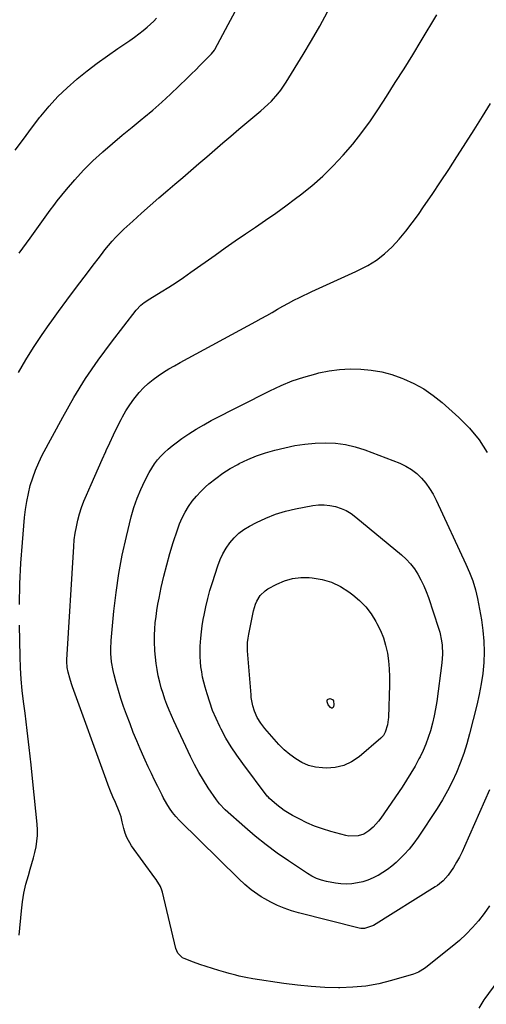
# Model space of a CAD drawing. Units: inches. Extents: x 1846623 to 1851997, y 426470 to 431729.
# Drawn here: x 1848635 to 1848868, y 429166 to 429659 of the extents above; entities that cross this region are included whole.
import ezdxf

# ---------------------------------------------------------------- set-up
doc = ezdxf.new("R2010")
doc.units = ezdxf.units.IN
doc.header["$MEASUREMENT"] = 0
doc.layers.add('7', color=7, linetype='Continuous')
doc.layers.add('8', color=7, linetype='Continuous')

msp = doc.modelspace()

# ---------------------------------------------------------------- linework, layer by layer
at = {"layer": '7', "color": 18}
for points in [[(1848634.2, 429482.32, 1884), (1848637.86, 429488.6, 1884), (1848641.67, 429494.8, 1884), (1848645.69, 429500.85, 1884), (1848649.85, 429506.82, 1884), (1848649.99, 429507.02, 1884), (1848654.2, 429512.8, 1884), (1848658.45, 429518.57, 1884), (1848662.73, 429524.3, 1884), (1848667.04, 429530.02, 1884), (1848672.28, 429536.92, 1884), (1848674, 429539.16, 1884), (1848675.73, 429541.39, 1884), (1848677.48, 429543.61, 1884), (1848679.25, 429545.82, 1884), (1848681.07, 429547.97, 1884), (1848682.95, 429550.07, 1884), (1848684.93, 429552.08, 1884), (1848686.96, 429554.04, 1884), (1848691.41, 429558.11, 1884), (1848695.75, 429562.04, 1884), (1848700.11, 429565.92, 1884), (1848704.52, 429569.76, 1884), (1848708.97, 429573.55, 1884), (1848712.44, 429576.49, 1884), (1848716.47, 429579.91, 1884), (1848720.48, 429583.34, 1884), (1848724.47, 429586.81, 1884), (1848728.45, 429590.29, 1884), (1848732.42, 429593.76, 1884), (1848736.42, 429597.21, 1884), (1848740.45, 429600.63, 1884), (1848744.5, 429604.03, 1884), (1848755.49, 429613.18, 1884), (1848759.09, 429616.4, 1884), (1848760.79, 429618.11, 1884), (1848764.02, 429621.7, 1884), (1848765.52, 429623.59, 1884), (1848768.22, 429627.58, 1884), (1848776.71, 429641.5, 1884), (1848780.9, 429648.51, 1884), (1848785, 429655.57, 1884), (1848788.96, 429662.71, 1884)], [(1848634.46, 429541.97, 1882), (1848640.04, 429549.46, 1882), (1848641.75, 429551.78, 1882), (1848643.44, 429554.12, 1882), (1848645.1, 429556.48, 1882), (1848646.75, 429558.86, 1882), (1848648.4, 429561.22, 1882), (1848650.09, 429563.56, 1882), (1848651.84, 429565.86, 1882), (1848653.62, 429568.13, 1882), (1848658.2, 429573.82, 1882), (1848662.41, 429578.79, 1882), (1848666.8, 429583.59, 1882), (1848671.43, 429588.14, 1882), (1848676.23, 429592.54, 1882), (1848676.37, 429592.66, 1882), (1848681.25, 429596.85, 1882), (1848686.15, 429601.01, 1882), (1848691.1, 429605.12, 1882), (1848696.07, 429609.2, 1882), (1848696.88, 429609.87, 1882), (1848701.41, 429613.65, 1882), (1848705.87, 429617.51, 1882), (1848710.22, 429621.5, 1882), (1848714.5, 429625.56, 1882), (1848718.7, 429629.65, 1882), (1848720.82, 429631.73, 1882), (1848722.93, 429633.82, 1882), (1848725.03, 429635.93, 1882), (1848727.11, 429638.05, 1882), (1848730.79, 429641.82, 1882), (1848732.24, 429643.68, 1882), (1848732.41, 429643.97, 1882), (1848739.2, 429656.39, 1882), (1848742.73, 429662.92, 1882)], [(1848634.71, 429366.23, 1886), (1848634.9, 429376.58, 1886), (1848635.42, 429386.91, 1886), (1848636.14, 429397.24, 1886), (1848637.22, 429409.73, 1886), (1848637.68, 429413.79, 1886), (1848638.28, 429417.81, 1886), (1848639.11, 429421.8, 1886), (1848640.08, 429425.77, 1886), (1848641.28, 429429.66, 1886), (1848642.66, 429433.48, 1886), (1848644.29, 429437.21, 1886), (1848646.1, 429440.86, 1886), (1848656.36, 429460.02, 1886), (1848661.9, 429469.76, 1886), (1848667.75, 429479.29, 1886), (1848674.08, 429488.52, 1886), (1848680.73, 429497.54, 1886), (1848693.14, 429513.51, 1886), (1848695.4, 429515.92, 1886), (1848697.13, 429517.3, 1886), (1848699.89, 429519.16, 1886), (1848705.6, 429522.63, 1886), (1848709.38, 429524.98, 1886), (1848713.13, 429527.39, 1886), (1848716.82, 429529.88, 1886), (1848720.47, 429532.43, 1886), (1848732.62, 429541.09, 1886), (1848737.64, 429544.64, 1886), (1848742.68, 429548.16, 1886), (1848747.76, 429551.63, 1886), (1848752.85, 429555.08, 1886), (1848757.93, 429558.54, 1886), (1848762.97, 429562.06, 1886), (1848767.95, 429565.66, 1886), (1848772.89, 429569.32, 1886), (1848775.38, 429571.2, 1886), (1848781.08, 429575.78, 1886), (1848786.59, 429580.57, 1886), (1848791.8, 429585.68, 1886), (1848796.81, 429591.02, 1886), (1848801.54, 429596.61, 1886), (1848806.09, 429602.34, 1886), (1848810.38, 429608.26, 1886), (1848814.49, 429614.32, 1886), (1848818.42, 429620.41, 1886), (1848822.85, 429627.34, 1886), (1848827.24, 429634.29, 1886), (1848831.56, 429641.28, 1886), (1848835.84, 429648.31, 1886), (1848843.62, 429661.21, 1886)], [(1848870.08, 429215.39, 1888), (1848867.4, 429211.63, 1888), (1848864.56, 429207.98, 1888), (1848861.5, 429204.52, 1888), (1848858.3, 429201.2, 1888), (1848854.91, 429198.08, 1888), (1848851.37, 429195.11, 1888), (1848838.09, 429184.61, 1888), (1848837.39, 429184.08, 1888), (1848834.42, 429182.19, 1888), (1848832.81, 429181.49, 1888), (1848831.98, 429181.22, 1888), (1848820.96, 429178.02, 1888), (1848814.57, 429176.46, 1888), (1848808.12, 429175.27, 1888), (1848801.59, 429174.65, 1888), (1848795.01, 429174.4, 1888), (1848794.46, 429174.4, 1888), (1848787.58, 429174.6, 1888), (1848780.71, 429174.99, 1888), (1848773.87, 429175.68, 1888), (1848767.04, 429176.58, 1888), (1848751.49, 429178.97, 1888), (1848748.08, 429179.56, 1888), (1848744.69, 429180.3, 1888), (1848743.01, 429180.72, 1888), (1848739.66, 429181.6, 1888), (1848737.99, 429182.06, 1888), (1848734.51, 429183.04, 1888), (1848731.29, 429184, 1888), (1848728.09, 429185.01, 1888), (1848724.91, 429186.1, 1888), (1848721.75, 429187.25, 1888), (1848717.09, 429189, 1888), (1848716.32, 429189.37, 1888), (1848713.89, 429191.67, 1888), (1848712.89, 429194.01, 1888), (1848706.24, 429222.28, 1888), (1848705.96, 429223.26, 1888), (1848705.2, 429225.13, 1888), (1848703.04, 429228.61, 1888), (1848702.45, 429229.44, 1888), (1848690.79, 429245.5, 1888), (1848688.42, 429249.59, 1888), (1848687.58, 429251.79, 1888), (1848686.92, 429254.06, 1888), (1848686.15, 429257.44, 1888), (1848685.53, 429260.04, 1888), (1848684.66, 429262.56, 1888), (1848682.68, 429267.08, 1888), (1848681.45, 429269.97, 1888), (1848680.26, 429272.87, 1888), (1848679.12, 429275.79, 1888), (1848678.02, 429278.73, 1888), (1848661.28, 429324.99, 1888), (1848660.77, 429326.44, 1888), (1848659.85, 429329.37, 1888), (1848659.03, 429332.29, 1888), (1848658.57, 429334.61, 1888), (1848658.43, 429337.77, 1888), (1848658.46, 429338.57, 1888), (1848661.84, 429395.22, 1888), (1848662.13, 429398.54, 1888), (1848662.54, 429401.85, 1888), (1848663.14, 429405.13, 1888), (1848663.85, 429408.39, 1888), (1848664.74, 429411.61, 1888), (1848665.74, 429414.78, 1888), (1848666.91, 429417.9, 1888), (1848668.2, 429420.98, 1888), (1848670.57, 429426.25, 1888), (1848672.43, 429430.39, 1888), (1848674.27, 429434.54, 1888), (1848676.11, 429438.69, 1888), (1848677.93, 429442.84, 1888), (1848678.12, 429443.27, 1888), (1848679.88, 429447.19, 1888), (1848681.7, 429451.09, 1888), (1848683.6, 429454.95, 1888), (1848685.55, 429458.79, 1888), (1848686.25, 429460.13, 1888), (1848688, 429463.2, 1888), (1848689.88, 429466.18, 1888), (1848691.96, 429469.02, 1888), (1848694.65, 429472.3, 1888), (1848696.83, 429474.61, 1888), (1848699.12, 429476.79, 1888), (1848701.58, 429478.79, 1888), (1848704.14, 429480.66, 1888), (1848706.81, 429482.4, 1888), (1848709.52, 429484.08, 1888), (1848712.27, 429485.69, 1888), (1848715.05, 429487.25, 1888), (1848752.97, 429507.76, 1888), (1848755.71, 429509.27, 1888), (1848758.44, 429510.79, 1888), (1848761.16, 429512.36, 1888), (1848763.86, 429513.94, 1888), (1848766.57, 429515.5, 1888), (1848769.31, 429517.01, 1888), (1848772.09, 429518.44, 1888), (1848774.9, 429519.81, 1888), (1848781.13, 429522.76, 1888), (1848786.59, 429525.31, 1888), (1848792.05, 429527.84, 1888), (1848797.53, 429530.33, 1888), (1848803.02, 429532.79, 1888), (1848804.49, 429533.45, 1888), (1848809.08, 429535.82, 1888), (1848813.44, 429538.52, 1888), (1848817.45, 429541.71, 1888), (1848821.24, 429545.23, 1888), (1848824.75, 429549.07, 1888), (1848828.13, 429553.02, 1888), (1848831.32, 429557.13, 1888), (1848834.38, 429561.34, 1888), (1848837.02, 429565.16, 1888), (1848841.27, 429571.39, 1888), (1848845.47, 429577.64, 1888), (1848849.6, 429583.94, 1888), (1848853.68, 429590.28, 1888), (1848853.93, 429590.67, 1888), (1848858.11, 429597.23, 1888), (1848862.27, 429603.79, 1888), (1848866.43, 429610.35, 1888), (1848870.57, 429616.92, 1888)], [(1848753.39, 429440.55, 1892), (1848757.89, 429442.07, 1892), (1848762.47, 429443.38, 1892), (1848767.5, 429444.65, 1892), (1848772.51, 429445.71, 1892), (1848777.56, 429446.52, 1892), (1848782.65, 429446.97, 1892), (1848787.76, 429447.16, 1892), (1848792.86, 429446.89, 1892), (1848797.88, 429446.26, 1892), (1848802.81, 429445.07, 1892), (1848807.66, 429443.53, 1892), (1848825.17, 429436.87, 1892), (1848828.17, 429435.48, 1892), (1848831, 429433.83, 1892), (1848833.56, 429431.79, 1892), (1848835.94, 429429.5, 1892), (1848838.06, 429426.92, 1892), (1848840.02, 429424.23, 1892), (1848841.73, 429421.38, 1892), (1848843.27, 429418.43, 1892), (1848858.22, 429386.46, 1892), (1848860.06, 429382.27, 1892), (1848861.69, 429377.99, 1892), (1848863.05, 429373.62, 1892), (1848864.05, 429369.16, 1892), (1848865.99, 429358.49, 1892), (1848866.75, 429353.18, 1892), (1848867.24, 429347.84, 1892), (1848867.32, 429342.49, 1892), (1848867.13, 429337.12, 1892), (1848866.59, 429331.76, 1892), (1848865.86, 429326.44, 1892), (1848864.86, 429321.15, 1892), (1848863.67, 429315.9, 1892), (1848859.98, 429301.45, 1892), (1848858.61, 429296.52, 1892), (1848857.09, 429291.65, 1892), (1848855.35, 429286.85, 1892), (1848853.46, 429282.11, 1892), (1848851.34, 429277.46, 1892), (1848849.05, 429272.91, 1892), (1848846.51, 429268.48, 1892), (1848843.81, 429264.15, 1892), (1848834.29, 429249.77, 1892), (1848832.12, 429246.74, 1892), (1848829.82, 429243.82, 1892), (1848827.31, 429241.07, 1892), (1848824.66, 429238.43, 1892), (1848823.3, 429237.17, 1892), (1848821.17, 429235.34, 1892), (1848818.96, 429233.62, 1892), (1848816.64, 429232.07, 1892), (1848814.23, 429230.63, 1892), (1848814.16, 429230.59, 1892), (1848811.68, 429229.38, 1892), (1848809.15, 429228.33, 1892), (1848806.52, 429227.52, 1892), (1848803.84, 429226.88, 1892), (1848801.11, 429226.51, 1892), (1848798.38, 429226.35, 1892), (1848795.65, 429226.48, 1892), (1848792.92, 429226.81, 1892), (1848788.39, 429227.62, 1892), (1848785.86, 429228.24, 1892), (1848783.43, 429229.16, 1892), (1848781.1, 429230.34, 1892), (1848778.86, 429231.69, 1892), (1848769.43, 429237.88, 1892), (1848763.72, 429241.82, 1892), (1848758.13, 429245.92, 1892), (1848752.72, 429250.25, 1892), (1848747.43, 429254.75, 1892), (1848737.61, 429263.47, 1892), (1848734.77, 429266.44, 1892), (1848733.77, 429267.75, 1892), (1848733.3, 429268.42, 1892), (1848729.2, 429274.55, 1892), (1848726.78, 429278.35, 1892), (1848724.48, 429282.22, 1892), (1848722.35, 429286.18, 1892), (1848720.33, 429290.21, 1892), (1848711.93, 429308, 1892), (1848710.71, 429310.68, 1892), (1848709.56, 429313.38, 1892), (1848708.48, 429316.12, 1892), (1848707.47, 429318.88, 1892), (1848706.55, 429321.67, 1892), (1848705.69, 429324.48, 1892), (1848704.94, 429327.32, 1892), (1848704.17, 429330.57, 1892), (1848703.56, 429333.64, 1892), (1848703.06, 429336.73, 1892), (1848702.72, 429339.84, 1892), (1848702.48, 429342.97, 1892), (1848702.3, 429347.75, 1892), (1848702.3, 429350.87, 1892), (1848702.44, 429353.98, 1892), (1848702.68, 429357.09, 1892), (1848703.04, 429360.2, 1892), (1848703.46, 429363.29, 1892), (1848703.99, 429366.37, 1892), (1848704.58, 429369.43, 1892), (1848705.69, 429374.74, 1892), (1848706.98, 429380.43, 1892), (1848708.39, 429386.09, 1892), (1848709.98, 429391.7, 1892), (1848711.69, 429397.28, 1892), (1848713.74, 429403.56, 1892), (1848714.86, 429406.62, 1892), (1848716.15, 429409.61, 1892), (1848717.65, 429412.48, 1892), (1848719.32, 429415.29, 1892), (1848721.2, 429417.94, 1892), (1848723.22, 429420.48, 1892), (1848725.45, 429422.84, 1892), (1848727.82, 429425.07, 1892), (1848729.53, 429426.56, 1892), (1848732.95, 429429.31, 1892), (1848736.48, 429431.89, 1892), (1848740.2, 429434.21, 1892), (1848744.03, 429436.35, 1892), (1848744.69, 429436.7, 1892), (1848749, 429438.72, 1892), (1848753.39, 429440.55, 1892)], [(1848744.45, 429401.85, 1894), (1848747.04, 429403.77, 1894), (1848749.82, 429405.47, 1894), (1848753.29, 429407.28, 1894), (1848758.02, 429409.49, 1894), (1848762.86, 429411.41, 1894), (1848767.84, 429412.9, 1894), (1848772.93, 429414.1, 1894), (1848781.53, 429415.72, 1894), (1848784.4, 429416.06, 1894), (1848787.27, 429416.14, 1894), (1848790.11, 429415.83, 1894), (1848792.95, 429415.27, 1894), (1848795.69, 429414.33, 1894), (1848798.32, 429413.17, 1894), (1848800.78, 429411.68, 1894), (1848803.12, 429409.98, 1894), (1848825.97, 429391.01, 1894), (1848828.32, 429388.84, 1894), (1848830.49, 429386.52, 1894), (1848832.41, 429383.99, 1894), (1848834.15, 429381.32, 1894), (1848835.67, 429378.49, 1894), (1848837.08, 429375.61, 1894), (1848838.3, 429372.65, 1894), (1848839.41, 429369.64, 1894), (1848844.46, 429354.45, 1894), (1848845.09, 429352.33, 1894), (1848846.01, 429348.01, 1894), (1848846.31, 429345.81, 1894), (1848846.49, 429341.39, 1894), (1848846.16, 429336.98, 1894), (1848843.58, 429317.68, 1894), (1848843.01, 429314.05, 1894), (1848842.33, 429310.45, 1894), (1848841.48, 429306.88, 1894), (1848840.43, 429303.02, 1894), (1848839.34, 429299.69, 1894), (1848838.13, 429296.41, 1894), (1848836.73, 429293.21, 1894), (1848835.22, 429290.05, 1894), (1848834.66, 429288.98, 1894), (1848832.71, 429285.36, 1894), (1848830.68, 429281.8, 1894), (1848828.5, 429278.32, 1894), (1848826.25, 429274.88, 1894), (1848815.62, 429259.37, 1894), (1848814.43, 429257.78, 1894), (1848811.77, 429254.86, 1894), (1848809.64, 429252.97, 1894), (1848807.07, 429251.32, 1894), (1848804.17, 429250.38, 1894), (1848799.6, 429250.31, 1894), (1848798.08, 429250.61, 1894), (1848790.49, 429252.65, 1894), (1848786.4, 429253.89, 1894), (1848782.39, 429255.32, 1894), (1848778.49, 429257.03, 1894), (1848774.65, 429258.91, 1894), (1848771.29, 429260.71, 1894), (1848767.24, 429263.16, 1894), (1848763.47, 429266.02, 1894), (1848759.85, 429269.11, 1894), (1848759.11, 429269.93, 1894), (1848758.76, 429270.36, 1894), (1848746.45, 429286.61, 1894), (1848743.47, 429290.76, 1894), (1848740.65, 429295.01, 1894), (1848738.06, 429299.41, 1894), (1848735.63, 429303.9, 1894), (1848734.96, 429305.23, 1894), (1848733.09, 429309.17, 1894), (1848731.38, 429313.18, 1894), (1848729.9, 429317.28, 1894), (1848728.58, 429321.44, 1894), (1848727.59, 429324.84, 1894), (1848726.94, 429327.36, 1894), (1848726.36, 429329.89, 1894), (1848725.91, 429332.44, 1894), (1848725.54, 429335.01, 1894), (1848725.3, 429337.6, 1894), (1848725.14, 429340.19, 1894), (1848725.13, 429342.79, 1894), (1848725.2, 429345.38, 1894), (1848725.48, 429349.45, 1894), (1848725.78, 429352.53, 1894), (1848726.19, 429355.59, 1894), (1848726.69, 429358.64, 1894), (1848727.1, 429360.89, 1894), (1848727.94, 429365.04, 1894), (1848728.9, 429369.16, 1894), (1848730.02, 429373.24, 1894), (1848731.25, 429377.28, 1894), (1848733.98, 429385.61, 1894), (1848735.16, 429388.67, 1894), (1848736.52, 429391.63, 1894), (1848738.17, 429394.44, 1894), (1848740, 429397.15, 1894), (1848742.13, 429399.61, 1894), (1848744.45, 429401.85, 1894)], [(1848790.96, 429377.36, 1896), (1848795.38, 429375.21, 1896), (1848799.61, 429372.54, 1896), (1848801.53, 429371.08, 1896), (1848804.91, 429368.16, 1896), (1848808.02, 429365, 1896), (1848810.7, 429361.47, 1896), (1848813.12, 429357.71, 1896), (1848813.63, 429356.79, 1896), (1848815.37, 429353.23, 1896), (1848816.87, 429349.59, 1896), (1848817.99, 429345.81, 1896), (1848818.86, 429341.94, 1896), (1848819.41, 429338, 1896), (1848819.8, 429334.04, 1896), (1848819.95, 429330.07, 1896), (1848819.93, 429326.09, 1896), (1848819.36, 429309.6, 1896), (1848819.31, 429308.68, 1896), (1848818.99, 429305.94, 1896), (1848817.85, 429302.36, 1896), (1848816.86, 429300.71, 1896), (1848816.23, 429299.99, 1896), (1848815.54, 429299.32, 1896), (1848804.68, 429290.02, 1896), (1848800.97, 429287.52, 1896), (1848797.04, 429285.64, 1896), (1848792.79, 429284.69, 1896), (1848788.33, 429284.35, 1896), (1848786.44, 429284.43, 1896), (1848782.85, 429284.89, 1896), (1848779.39, 429285.73, 1896), (1848776.12, 429287.15, 1896), (1848772.99, 429288.96, 1896), (1848770.05, 429291.18, 1896), (1848767.24, 429293.54, 1896), (1848764.61, 429296.11, 1896), (1848762.11, 429298.81, 1896), (1848757.58, 429304.11, 1896), (1848755.5, 429306.81, 1896), (1848753.74, 429309.73, 1896), (1848752.3, 429312.81, 1896), (1848751.47, 429315.49, 1896), (1848750.74, 429319.65, 1896), (1848750.6, 429321.06, 1896), (1848748.92, 429343.04, 1896), (1848748.86, 429344.08, 1896), (1848748.89, 429347.21, 1896), (1848749.1, 429349.29, 1896), (1848749.27, 429350.32, 1896), (1848749.46, 429351.35, 1896), (1848751.88, 429363.03, 1896), (1848752.83, 429366.31, 1896), (1848753.51, 429367.87, 1896), (1848755.25, 429370.78, 1896), (1848757.63, 429373.09, 1896), (1848759.04, 429374.01, 1896), (1848763.56, 429376.42, 1896), (1848767.42, 429378.07, 1896), (1848771.38, 429379.25, 1896), (1848775.48, 429379.72, 1896), (1848779.67, 429379.73, 1896), (1848781.3, 429379.59, 1896), (1848786.23, 429378.74, 1896), (1848790.96, 429377.36, 1896)], [(1848634.46, 429200.78, 1886), (1848635.61, 429212.88, 1886), (1848636.17, 429217.38, 1886), (1848636.91, 429221.85, 1886), (1848637.92, 429226.27, 1886), (1848639.11, 429230.66, 1886), (1848640.08, 429233.86, 1886), (1848640.88, 429236.63, 1886), (1848641.63, 429239.4, 1886), (1848642.31, 429242.2, 1886), (1848642.95, 429245, 1886), (1848643.41, 429247.83, 1886), (1848643.7, 429250.66, 1886), (1848643.72, 429253.5, 1886), (1848643.57, 429256.36, 1886), (1848641.43, 429277.48, 1886), (1848640.52, 429286.06, 1886), (1848639.56, 429294.63, 1886), (1848638.53, 429303.2, 1886), (1848637.44, 429311.76, 1886), (1848636.67, 429317.6, 1886), (1848636.03, 429323.24, 1886), (1848635.51, 429328.89, 1886), (1848635.19, 429334.56, 1886), (1848634.99, 429340.23, 1886), (1848634.73, 429355.88, 1886)], [(1848791.21, 429314.33, 1898), (1848790.94, 429314.35, 1898), (1848790.35, 429314.69, 1898), (1848789.25, 429316.02, 1898), (1848788.67, 429317.46, 1898), (1848788.66, 429318.15, 1898), (1848788.84, 429318.71, 1898), (1848789.99, 429319.25, 1898), (1848790.14, 429319.24, 1898), (1848791.47, 429318.64, 1898), (1848791.82, 429318.04, 1898), (1848792.04, 429316, 1898), (1848791.9, 429315.17, 1898), (1848791.67, 429314.69, 1898), (1848791.21, 429314.33, 1898)], [(1848885.72, 429193.64, 1886), (1848867.73, 429169.11, 1886), (1848867.18, 429168.33, 1886), (1848864.68, 429164.22, 1886)]]:
    msp.add_polyline3d(points, dxfattribs=at)
at = {"layer": '8', "color": 18}
for points in [[(1848632.54, 429593.55, 1880), (1848636.62, 429599.06, 1880), (1848640.75, 429604.54, 1880), (1848644.91, 429610, 1880), (1848645.35, 429610.56, 1880), (1848649.48, 429615.56, 1880), (1848653.82, 429620.35, 1880), (1848658.48, 429624.83, 1880), (1848663.36, 429629.11, 1880), (1848663.58, 429629.29, 1880), (1848668.55, 429633.25, 1880), (1848673.6, 429637.11, 1880), (1848678.75, 429640.83, 1880), (1848683.97, 429644.46, 1880), (1848689.98, 429648.5, 1880), (1848692.22, 429650.07, 1880), (1848694.42, 429651.7, 1880), (1848696.56, 429653.41, 1880), (1848698.65, 429655.18, 1880), (1848701.99, 429658.15, 1880), (1848703.35, 429659.63, 1880)], [(1848870.04, 429273.44, 1890), (1848857.51, 429245.17, 1890), (1848856.25, 429242.48, 1890), (1848854.91, 429239.82, 1890), (1848853.45, 429237.23, 1890), (1848851.91, 429234.68, 1890), (1848849.36, 429230.74, 1890), (1848846.85, 429227.96, 1890), (1848844.92, 429226.36, 1890), (1848843.9, 429225.63, 1890), (1848842.85, 429224.93, 1890), (1848811.86, 429205.57, 1890), (1848807.45, 429204.1, 1890), (1848805.6, 429204.16, 1890), (1848804.68, 429204.33, 1890), (1848774.41, 429211.95, 1890), (1848770.81, 429213, 1890), (1848767.28, 429214.21, 1890), (1848763.84, 429215.67, 1890), (1848760.47, 429217.3, 1890), (1848757.47, 429218.88, 1890), (1848755.68, 429219.9, 1890), (1848752.28, 429222.19, 1890), (1848750.66, 429223.47, 1890), (1848747.56, 429226.18, 1890), (1848744.56, 429229.01, 1890), (1848714.81, 429258.17, 1890), (1848712.98, 429260.09, 1890), (1848711.29, 429262.13, 1890), (1848709.73, 429264.27, 1890), (1848708.41, 429266.41, 1890), (1848706.61, 429269.72, 1890), (1848706.04, 429270.84, 1890), (1848703.9, 429275.1, 1890), (1848702.28, 429278.37, 1890), (1848700.69, 429281.65, 1890), (1848699.15, 429284.95, 1890), (1848697.63, 429288.26, 1890), (1848696.92, 429289.82, 1890), (1848695.11, 429293.93, 1890), (1848693.35, 429298.07, 1890), (1848691.67, 429302.24, 1890), (1848690.05, 429306.43, 1890), (1848688.25, 429311.2, 1890), (1848686.82, 429315.14, 1890), (1848685.48, 429319.12, 1890), (1848684.25, 429323.13, 1890), (1848683.1, 429327.16, 1890), (1848682.06, 429331.07, 1890), (1848681.55, 429333.18, 1890), (1848680.82, 429337.45, 1890), (1848680.47, 429341.77, 1890), (1848680.43, 429343.94, 1890), (1848680.64, 429348.27, 1890), (1848681.95, 429362.86, 1890), (1848683.01, 429372.28, 1890), (1848684.36, 429381.66, 1890), (1848686.14, 429390.97, 1890), (1848688.21, 429400.22, 1890), (1848690.67, 429410.15, 1890), (1848692, 429414.8, 1890), (1848693.54, 429419.35, 1890), (1848695.41, 429423.79, 1890), (1848697.5, 429428.14, 1890), (1848699.64, 429432.22, 1890), (1848700.91, 429434.41, 1890), (1848702.28, 429436.53, 1890), (1848703.82, 429438.53, 1890), (1848705.47, 429440.45, 1890), (1848707.25, 429442.26, 1890), (1848709.09, 429443.99, 1890), (1848711.04, 429445.61, 1890), (1848713.06, 429447.15, 1890), (1848715.96, 429449.24, 1890), (1848719.53, 429451.69, 1890), (1848723.17, 429454.02, 1890), (1848726.92, 429456.19, 1890), (1848730.73, 429458.24, 1890), (1848760.08, 429473.18, 1890), (1848765.63, 429475.77, 1890), (1848771.28, 429478.1, 1890), (1848777.07, 429480.03, 1890), (1848782.97, 429481.71, 1890), (1848784.55, 429482.1, 1890), (1848789.75, 429483.14, 1890), (1848794.98, 429483.87, 1890), (1848800.25, 429484.12, 1890), (1848805.55, 429484.05, 1890), (1848810.82, 429483.5, 1890), (1848816.02, 429482.61, 1890)], [(1848816.02, 429482.61, 1890), (1848821.11, 429481.23, 1890), (1848826.12, 429479.52, 1890), (1848826.94, 429479.19, 1890), (1848832.15, 429476.81, 1890), (1848837.16, 429474.08, 1890), (1848841.84, 429470.85, 1890), (1848846.32, 429467.27, 1890), (1848854.67, 429459.86, 1890), (1848860.02, 429454.46, 1890), (1848864.85, 429448.68, 1890), (1848868.92, 429442.33, 1890)]]:
    msp.add_polyline3d(points, dxfattribs=at)

doc.saveas('drawing.dxf')
